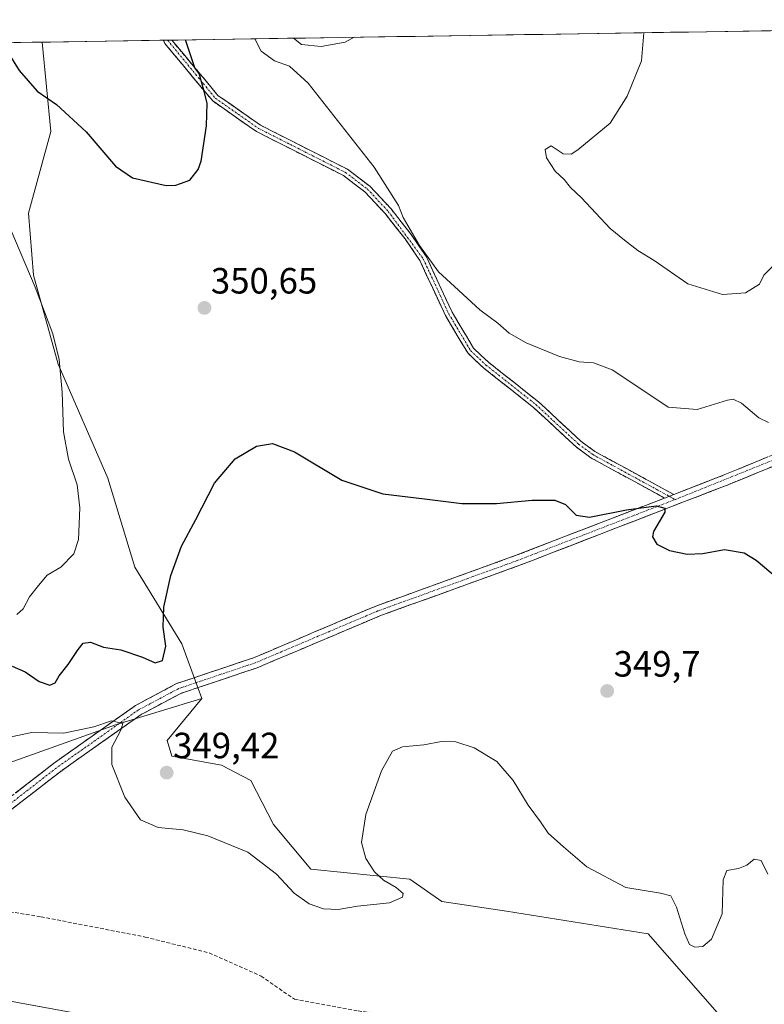
# Model space of a CAD drawing. Units: metres. Extents: x 608123 to 611598, y 4685316 to 4687683.
# Drawn here: x 608335 to 608539, y 4687368 to 4687638 of the extents above; entities that cross this region are included whole.
import ezdxf
from ezdxf.enums import TextEntityAlignment as Align

# ---------------------------------------------------------------- set-up
doc = ezdxf.new("R2010")
doc.units = ezdxf.units.M
doc.header["$MEASUREMENT"] = 0
doc.linetypes.add('TRAZO_Y_PUNTO', pattern=[1, 0.5, -0.25, 0, -0.25])
doc.linetypes.add('TRAZOSX2', pattern=[1.5, 1, -0.5])
for name, color, linetype, lineweight in [('Camino', 19, 'TRAZOSX2', 0), ('Camino Cxs', 19, 'Continuous', 0), ('Camino eje', 19, 'TRAZO_Y_PUNTO', 0), ('Carátula', 7, 'Continuous', 5), ('Cultivos herbáceos CxS', 92, 'Continuous', 0), ('Curva de nivel maestra', 36, 'Continuous', 30), ('Curva de nivel normal', 36, 'Continuous', 0), ('Matorral CxS', 135, 'Continuous', 0), ('Municipio CxS', 142, 'Continuous', 0), ('Pastizal CxS', 92, 'Continuous', 0), ('Punto de cota en terreno', 7, 'Continuous', 0), ('Rótulo de punto de cota en terreno', 19, 'Continuous', 0), ('Senda', 19, 'TRAZOSX2', 0)]:
    doc.layers.add(name, color=color, linetype=linetype, lineweight=lineweight)
doc.styles.add('Arial', font='txt', dxfattribs={"height": 0.2})

# ---------------------------------------------------------------- blocks, each defined once
blk = doc.blocks.new('*U154')
at = {"layer": 'Cultivos herbáceos CxS', "color": 92, "linetype": 'Continuous', "lineweight": 0}
blk.add_polyline3d([(608557.3105, 4687332.2249, 343.6244), (608527.6397, 4687364.4853, 343.7658), (608507.5121, 4687387.5175, 343.4554), (608468.6073, 4687393.6771, 342.9575), (608450.9653, 4687396.3943, 343.142), (608442.1445, 4687402.5045, 343.8534), (608415.0025, 4687405.2209, 346.3308), (608404.8247, 4687417.4401, 346.7345), (608398.6169, 4687429.5829, 347.8386), (608390.5749, 4687433.7331, 348.3629), (608376.9229, 4687436.2515, 349.3241), (608375.6471, 4687440.5223, 349.0424), (608385.1471, 4687452.0631, 348.3865), (608379.7185, 4687466.9993, 348.8341), (608366.8267, 4687488.0461, 350.9857), (608359.3629, 4687512.4851, 352.4658), (608345.7923, 4687543.7141, 354.8175), (608339.0075, 4687568.1533, 354.6336), (608337.6511, 4687585.1261, 353.5126), (608343.7579, 4687607.5275, 351.0715), (608341.4003, 4687632.032, 348.3702), (608734.751, 4687638.1968, 377.665)], dxfattribs=at)
blk = doc.blocks.new('*U181')
at = {"layer": 'Curva de nivel normal', "color": 36, "linetype": 'Continuous', "lineweight": 0}
blk.add_polyline3d([(608540.49, 4687527.76, 355), (608537.79, 4687528.98, 355), (608533.02, 4687533.07, 355), (608530.74, 4687534.17, 355), (608529.18, 4687533.87, 355), (608520.9, 4687531.28, 355), (608512.99, 4687531.94, 355), (608507.36, 4687535.64, 355), (608497.6, 4687542.2, 355), (608492.52, 4687544.12, 355), (608488.54, 4687544.32, 355), (608483.19, 4687545.8, 355), (608474, 4687549.55, 355), (608469.41, 4687552.26, 355), (608466.25, 4687555.01, 355), (608461.35, 4687558.6, 355), (608454.42, 4687565.03, 355), (608449.99, 4687569.08, 355), (608444.79, 4687576.23, 355), (608440.34, 4687583.93, 355), (608439.02, 4687587.24, 355), (608432.39, 4687597.79, 355), (608414.26, 4687620.76, 355), (608409.2, 4687625.43, 355), (608405.04, 4687626.89, 355), (608401.39, 4687629.53, 355), (608399.723, 4687632.946, 355)], dxfattribs=at)
blk = doc.blocks.new('*U184')
at = {"layer": 'Curva de nivel normal', "color": 36, "linetype": 'Continuous', "lineweight": 0}
blk.add_polyline3d([(608540.23, 4687403.83, 345), (608538.45, 4687407.57, 345), (608536.52, 4687407.96, 345), (608534.52, 4687406.36, 345), (608532.19, 4687405.37, 345), (608529.07, 4687404.84, 345), (608528.06, 4687402.27, 345), (608527.78, 4687392.96, 345), (608524.86, 4687386.04, 345), (608522.44, 4687383.98, 345), (608520.24, 4687383.8, 345), (608518.81, 4687384.55, 345), (608517.49, 4687387.51, 345), (608515.25, 4687394.81, 345), (608513.7, 4687397.89, 345), (608510.87, 4687398.64, 345), (608501.34, 4687400.19, 345), (608490.68, 4687405.89, 345), (608484.24, 4687411.34, 345), (608480.11, 4687415.06, 345), (608477.94, 4687418.21, 345), (608474.56, 4687422.77, 345), (608470.49, 4687429.53, 345), (608466, 4687434.73, 345), (608459.78, 4687438.53, 345), (608454.74, 4687440.16, 345), (608450.8, 4687440.27, 345), (608446.04, 4687439.33, 345), (608440.15, 4687438.76, 345), (608437.38, 4687437.58, 345), (608434.43, 4687432.24, 345), (608430.07, 4687420.25, 345), (608428.94, 4687412.58, 345), (608430.1, 4687408.15, 345), (608432.48, 4687404.54, 345), (608434.98, 4687402.22, 345), (608438.39, 4687400.18, 345), (608440.35, 4687398.52, 345), (608440.16, 4687397.51, 345), (608436.6, 4687395.99, 345), (608427.8, 4687395.06, 345), (608422.53, 4687394.18, 345), (608418.53, 4687394.37, 345), (608414.54, 4687395.74, 345), (608410.49, 4687398.66, 345), (608405.59, 4687403.83, 345), (608397.73, 4687409.87, 345), (608386.8, 4687414.4, 345), (608380.01, 4687416.06, 345), (608373.17, 4687416.64, 345), (608368.34, 4687418.74, 345), (608364.02, 4687424.98, 345), (608360.46, 4687433.92, 345), (608360.48, 4687438.66, 345), (608362.98, 4687443.32, 345), (608363.53, 4687445.22, 345), (608360.37, 4687445.91, 345), (608355.59, 4687444.25, 345), (608347.3, 4687442.5, 345), (608338.54, 4687442.67, 345), (608325.87, 4687440.07, 345)], dxfattribs=at)
blk = doc.blocks.new('*U185')
at = {"layer": 'Curva de nivel normal', "color": 36, "linetype": 'Continuous', "lineweight": 0}
blk.add_polyline3d([(608541.94, 4687570.9, 360), (608539.19, 4687568.11, 360), (608537.94, 4687565.69, 360), (608534.19, 4687563.28, 360), (608527.85, 4687562.84, 360), (608518.39, 4687565.75, 360), (608509.08, 4687572.11, 360), (608504.68, 4687574.94, 360), (608500.97, 4687577.72, 360), (608497.05, 4687580.94, 360), (608489.22, 4687589.31, 360), (608486.22, 4687592.22, 360), (608484.41, 4687594.34, 360), (608481.98, 4687596.62, 360), (608479.6, 4687600.28, 360), (608479.24, 4687602.58, 360), (608480.92, 4687603.57, 360), (608484.19, 4687601.39, 360), (608486.33, 4687601.3, 360), (608488.19, 4687602.46, 360), (608497.02, 4687609.86, 360), (608501.7, 4687617.26, 360), (608505.68, 4687626.94, 360), (608506.2465, 4687634.6155, 360)], dxfattribs=at)
blk = doc.blocks.new('*U194')
at = {"layer": 'Curva de nivel maestra', "color": 36, "linetype": 'Continuous', "lineweight": 30}
blk.add_polyline3d([(608333.21, 4687460.94, 350), (608336.74, 4687459.38, 350), (608340.56, 4687456.74, 350), (608343.49, 4687455.65, 350), (608344.96, 4687456.34, 350), (608346.03, 4687458.28, 350), (608348.56, 4687461.39, 350), (608351.23, 4687465.47, 350), (608352.68, 4687467.2, 350), (608354.68, 4687467.46, 350), (608358.22, 4687466.1, 350), (608362.98, 4687465.39, 350), (608368.92, 4687463.37, 350), (608372.38, 4687461.84, 350), (608374.39, 4687462.5, 350), (608375.28, 4687466.38, 350), (608374.56, 4687471.64, 350), (608374.78, 4687477.09, 350), (608376.65, 4687485.8, 350), (608379.54, 4687493.8, 350), (608383.54, 4687501.13, 350), (608388.6, 4687511.13, 350), (608394.28, 4687517.72, 350), (608400.13, 4687521.2, 350), (608404.53, 4687522.01, 350), (608410.53, 4687519.68, 350), (608423.5, 4687511.9, 350), (608434.72, 4687508.19, 350), (608446.16, 4687506.81, 350), (608456.38, 4687505.51, 350), (608465.94, 4687505.49, 350), (608475.71, 4687506.46, 350), (608481.86, 4687506.44, 350), (608484.78, 4687505.27, 350), (608487.71, 4687502.28, 350), (608491.4, 4687501.72, 350), (608501.5, 4687503.82, 350), (608509.64, 4687504.88, 350), (608512.03, 4687504.2, 350), (608512.01, 4687503.16, 350), (608508.89, 4687497.82, 350), (608508.64, 4687496.36, 350), (608509.82, 4687494.38, 350), (608513.33, 4687492.63, 350), (608518.16, 4687491.58, 350), (608522.45, 4687491.82, 350), (608528.39, 4687492.9, 350), (608533.74, 4687491.98, 350), (608537.05, 4687489.98, 350), (608542.81, 4687485.16, 350)], dxfattribs=at)
blk = doc.blocks.new('5PATER')
at = {"layer": 'Carátula', "linetype": 'Continuous', "lineweight": 5}
h = blk.add_hatch(color=250, dxfattribs=at)
edge = h.paths.add_edge_path()
edge.add_ellipse((0, 0.01), major_axis=(-1.33, -1.34), ratio=0.999422, start_angle=0, end_angle=360)

msp = doc.modelspace()

# ---------------------------------------------------------------- linework, layer by layer
at = {"layer": 'Camino', "color": 19, "linetype": 'TRAZOSX2', "lineweight": 0}
for points in [[(608375.77, 4687632.57), (608374.6, 4687632.55)], [(608511.95, 4687507.02), (608491.74, 4687518.06), (608487.72, 4687521.02), (608476.05, 4687531.86), (608462.34, 4687542.71), (608458.01, 4687546.79), (608451.9, 4687557.05), (608444.93, 4687572.12), (608440.88, 4687578.09), (608435.45, 4687584.95), (608429.83, 4687590.98), (608423.98, 4687595.43), (608400.14, 4687607.51), (608388.15, 4687615.91), (608375.05, 4687631.64), (608374.6, 4687632.55)], [(608376.93, 4687632.59), (608375.77, 4687632.57)], [(608376.93, 4687632.59), (608389.55, 4687617.44), (608401.2, 4687609.28), (608425.07, 4687597.18), (608431.21, 4687592.51), (608437.01, 4687586.29), (608442.54, 4687579.31), (608446.73, 4687573.13), (608453.72, 4687558.01), (608459.63, 4687548.09), (608463.69, 4687544.27), (608477.39, 4687533.42), (608489.03, 4687522.6), (608492.85, 4687519.8), (608514.47, 4687507.99)], [(608514.47, 4687507.99), (608528.02, 4687513.24), (608556.62, 4687525.02)], [(608557.85, 4687522.38), (608529.1, 4687510.54), (608472.32, 4687488.58), (608433.91, 4687474.68), (608400.32, 4687460.46), (608379.41, 4687453.44), (608368.54, 4687447.65), (608346.2, 4687431.87), (608332.53, 4687421.22), (608326.36, 4687414.69), (608318.34, 4687403.96), (608314.62, 4687396.58)], [(608330.57, 4687423.38), (608344.47, 4687434.21), (608367.01, 4687450.13), (608378.26, 4687456.12), (608399.29, 4687463.18), (608432.85, 4687477.39), (608471.3, 4687491.3), (608511.95, 4687507.02)]]:
    msp.add_lwpolyline(points, dxfattribs=at)
at = {"layer": 'Camino Cxs', "color": 19, "linetype": 'Continuous', "lineweight": 0}
msp.add_lwpolyline([(608514.47, 4687507.99), (608511.95, 4687507.02)], dxfattribs=at)
msp.add_lwpolyline([(608514.47, 4687507.99), (608511.95, 4687507.02)], dxfattribs=at)
msp.add_polyline3d([(608514.47, 4687507.99, 350.3), (608511.95, 4687507.02, 350.2), (608507.91, 4687509.23, 350.76), (608503.87, 4687511.44, 350.96), (608499.82, 4687513.64, 350.99), (608495.78, 4687515.85, 351.25), (608491.74, 4687518.06, 351.56), (608487.72, 4687521.02, 351.84), (608484.8, 4687523.73, 352.08), (608481.89, 4687526.44, 352.19), (608478.97, 4687529.15, 352.46), (608476.05, 4687531.86, 352.75), (608472.62, 4687534.57, 352.74), (608469.2, 4687537.29, 352.75), (608465.77, 4687540, 352.98), (608462.34, 4687542.71, 353.2), (608460.18, 4687544.75, 353.32), (608458.01, 4687546.79, 353.4), (608455.97, 4687550.21, 353.57), (608453.94, 4687553.63, 353.75), (608451.9, 4687557.05, 353.86), (608450.16, 4687560.82, 354.09), (608448.42, 4687564.59, 354.31), (608446.67, 4687568.35, 354.39), (608444.93, 4687572.12, 354.52), (608442.91, 4687575.11, 354.48), (608440.88, 4687578.09, 354.36), (608438.17, 4687581.52, 354.35), (608435.45, 4687584.95, 354.25), (608432.64, 4687587.97, 354.21), (608429.83, 4687590.98, 354.1), (608426.91, 4687593.21, 353.82), (608423.98, 4687595.43, 353.62), (608420.01, 4687597.44, 353.31), (608416.03, 4687599.46, 353.03), (608412.06, 4687601.47, 352.74), (608408.09, 4687603.48, 352.21), (608404.11, 4687605.5, 351.8), (608400.14, 4687607.51, 351.36), (608396.14, 4687610.31, 351.01), (608392.15, 4687613.11, 350.74), (608388.15, 4687615.91, 350.32), (608385.53, 4687619.06, 350.04), (608382.91, 4687622.2, 349.66), (608380.29, 4687625.35, 349.27), (608377.67, 4687628.49, 348.87), (608375.05, 4687631.64, 348.71), (608374.6, 4687632.55, 348.69), (608376.93, 4687632.59, 349.04), (608380.09, 4687628.8, 349.29), (608383.24, 4687625.01, 349.82), (608386.4, 4687621.23, 350.3), (608389.55, 4687617.44, 350.67), (608393.43, 4687614.72, 351.02), (608397.32, 4687612, 351.25), (608401.2, 4687609.28, 351.57), (608405.18, 4687607.26, 352.04), (608409.16, 4687605.25, 352.56), (608413.14, 4687603.23, 352.98), (608417.11, 4687601.21, 353.29), (608421.09, 4687599.2, 353.52), (608425.07, 4687597.18, 353.84), (608428.14, 4687594.85, 354.08), (608431.21, 4687592.51, 354.34), (608434.11, 4687589.4, 354.44), (608437.01, 4687586.29, 354.52), (608439.78, 4687582.8, 354.66), (608442.54, 4687579.31, 354.69), (608444.64, 4687576.22, 354.8), (608446.73, 4687573.13, 354.8), (608448.48, 4687569.35, 354.69), (608450.23, 4687565.57, 354.52), (608451.97, 4687561.79, 354.27), (608453.72, 4687558.01, 354.08), (608455.69, 4687554.7, 353.94), (608457.66, 4687551.4, 353.78), (608459.63, 4687548.09, 353.61), (608461.66, 4687546.18, 353.54), (608463.69, 4687544.27, 353.48), (608467.12, 4687541.56, 353.29), (608470.54, 4687538.85, 353), (608473.97, 4687536.13, 353.06), (608477.39, 4687533.42, 353.07), (608480.3, 4687530.72, 352.76), (608483.21, 4687528.01, 352.55), (608486.12, 4687525.31, 352.46), (608489.03, 4687522.6, 352.13), (608492.85, 4687519.8, 351.81), (608497.17, 4687517.44, 351.47), (608501.5, 4687515.08, 351.22), (608505.82, 4687512.71, 351.15), (608510.15, 4687510.35, 350.83), (608514.47, 4687507.99, 350.3)], close=True, dxfattribs=at)
for points in [[(608334.05, 4687426.09, 342.91), (608337.52, 4687428.8, 343.11), (608341, 4687431.5, 343.39), (608344.47, 4687434.21, 343.63), (608348.23, 4687436.86, 343.96), (608351.98, 4687439.52, 344.17), (608355.74, 4687442.17, 344.45), (608359.5, 4687444.82, 344.84), (608363.25, 4687447.48, 345.28), (608367.01, 4687450.13, 345.81), (608370.76, 4687452.13, 346.35), (608374.51, 4687454.12, 346.9), (608378.26, 4687456.12, 347.65), (608382.47, 4687457.53, 347.85), (608386.67, 4687458.94, 347.95), (608390.88, 4687460.36, 348.09), (608395.08, 4687461.77, 348.14), (608399.29, 4687463.18, 348.09), (608403.49, 4687464.96, 348.11), (608407.68, 4687466.73, 348.15), (608411.88, 4687468.51, 348.12), (608416.07, 4687470.29, 348.12), (608420.27, 4687472.06, 348.18), (608424.46, 4687473.84, 348.2), (608428.66, 4687475.61, 348.25), (608432.85, 4687477.39, 348.34), (608437.12, 4687478.94, 348.34), (608441.39, 4687480.48, 348.45), (608445.67, 4687482.03, 348.57), (608449.94, 4687483.57, 348.54), (608454.21, 4687485.12, 348.64), (608458.48, 4687486.66, 348.78), (608462.76, 4687488.21, 348.81), (608467.03, 4687489.75, 348.91), (608471.3, 4687491.3, 349.1), (608475.82, 4687493.05, 349.18), (608480.33, 4687494.79, 349.22), (608484.85, 4687496.54, 349.37), (608489.37, 4687498.29, 349.43), (608493.88, 4687500.03, 349.59), (608498.4, 4687501.78, 349.78), (608502.92, 4687503.53, 349.68), (608507.43, 4687505.27, 350.07), (608511.95, 4687507.02, 350.2), (608514.47, 4687507.99, 350.3), (608518.99, 4687509.74, 350.67), (608523.5, 4687511.49, 350.98), (608528.02, 4687513.24, 351.04), (608532.11, 4687514.92, 351.44), (608536.19, 4687516.61, 351.6), (608540.28, 4687518.29, 351.78)], [(608541.42, 4687515.61, 351.52), (608537.31, 4687513.92, 351.29), (608533.21, 4687512.23, 351.1), (608529.1, 4687510.54, 350.9), (608524.73, 4687508.85, 350.61), (608520.36, 4687507.16, 350.45), (608516, 4687505.47, 350.26), (608511.63, 4687503.78, 349.85), (608507.26, 4687502.09, 349.76), (608502.89, 4687500.4, 349.69), (608498.53, 4687498.72, 349.45), (608494.16, 4687497.03, 349.37), (608489.79, 4687495.34, 349.33), (608485.42, 4687493.65, 349.17), (608481.06, 4687491.96, 349.03), (608476.69, 4687490.27, 348.89), (608472.32, 4687488.58, 348.84), (608468.05, 4687487.04, 348.65), (608463.78, 4687485.49, 348.53), (608459.52, 4687483.95, 348.47), (608455.25, 4687482.4, 348.31), (608450.98, 4687480.86, 348.18), (608446.71, 4687479.31, 348.31), (608442.45, 4687477.77, 348.17), (608438.18, 4687476.22, 348.08), (608433.91, 4687474.68, 348.11), (608429.71, 4687472.9, 348.03), (608425.51, 4687471.13, 347.89), (608421.31, 4687469.35, 347.96), (608417.12, 4687467.57, 347.89), (608412.92, 4687465.79, 347.9), (608408.72, 4687464.02, 347.98), (608404.52, 4687462.24, 347.95), (608400.32, 4687460.46, 348), (608396.14, 4687459.06, 348.09), (608391.96, 4687457.65, 347.98), (608387.77, 4687456.25, 348), (608383.59, 4687454.84, 347.83), (608379.41, 4687453.44, 347.28), (608375.79, 4687451.51, 346.89), (608372.16, 4687449.58, 346.32), (608368.54, 4687447.65, 345.78), (608364.82, 4687445.02, 345.31), (608361.09, 4687442.39, 344.77), (608357.37, 4687439.76, 344.42), (608353.65, 4687437.13, 344.04), (608349.92, 4687434.5, 343.78), (608346.2, 4687431.87, 343.5), (608342.78, 4687429.21, 343.27), (608339.37, 4687426.55, 342.99), (608335.95, 4687423.88, 342.77), (608332.53, 4687421.22, 342.53)]]:
    msp.add_polyline3d(points, dxfattribs=at)
at = {"layer": 'Camino eje', "color": 19, "linetype": 'TRAZO_Y_PUNTO', "lineweight": 0}
for points in [[(608375.77, 4687632.57), (608388.85, 4687616.68), (608400.67, 4687608.4), (608424.53, 4687596.31), (608430.52, 4687591.75), (608436.23, 4687585.62), (608445.83, 4687572.63), (608452.81, 4687557.53), (608458.82, 4687547.44), (608463.02, 4687543.49), (608476.72, 4687532.64), (608488.38, 4687521.81), (608492.3, 4687518.93), (608513.21, 4687507.51)], [(608557.24, 4687523.7), (608514.88, 4687506.6)], [(608514.88, 4687506.6), (608471.81, 4687489.94), (608433.38, 4687476.04), (608399.81, 4687461.82), (608378.84, 4687454.78), (608367.78, 4687448.89), (608345.34, 4687433.04), (608331.55, 4687422.3), (608325.25, 4687415.63), (608317.1, 4687404.73), (608313.13, 4687396.85)], [(608513.21, 4687507.51), (608514.88, 4687506.6)]]:
    msp.add_lwpolyline(points, dxfattribs=at)
at = {"layer": 'Cultivos herbáceos CxS', "color": 92, "linetype": 'Continuous', "lineweight": 0}
for points in [[(608734.75, 4687638.2, 377.66), (608341.4, 4687632.03, 348.37)], [(608341.4, 4687632.03, 348.37), (608343.76, 4687607.53, 351.07), (608337.65, 4687585.13, 353.51), (608339.01, 4687568.15, 354.63), (608345.79, 4687543.71, 354.82), (608359.36, 4687512.49, 352.47), (608366.83, 4687488.05, 350.99), (608379.72, 4687467, 348.83), (608385.15, 4687452.06, 348.39)], [(608385.15, 4687452.06, 348.39), (608375.65, 4687440.52, 349.04), (608376.92, 4687436.25, 349.32), (608390.57, 4687433.73, 348.36), (608398.62, 4687429.58, 347.84), (608404.82, 4687417.44, 346.73), (608415, 4687405.22, 346.33), (608442.14, 4687402.5, 343.85), (608450.97, 4687396.39, 343.14), (608468.61, 4687393.68, 342.96), (608507.51, 4687387.52, 343.46), (608527.64, 4687364.49, 343.77), (608557.31, 4687332.22, 343.62)]]:
    msp.add_polyline3d(points, dxfattribs=at)
at = {"layer": 'Curva de nivel maestra', "color": 36, "linetype": 'Continuous', "lineweight": 30}
msp.add_polyline3d([(608330.3, 4687631.86, 350), (608330.65, 4687631.5, 350), (608335.08, 4687624.27, 350), (608339.99, 4687618.61, 350), (608345.3, 4687614.93, 350), (608353.45, 4687607.44, 350), (608361.46, 4687598.07, 350), (608366.18, 4687594.79, 350), (608375.36, 4687592.75, 350), (608378.07, 4687592.8, 350), (608381.91, 4687594.23, 350), (608384.16, 4687597.09, 350), (608384.93, 4687599.41, 350), (608386.46, 4687609.12, 350), (608386.65, 4687615.34, 350), (608385.74, 4687618.91, 350), (608384.44, 4687623.45, 350), (608383.26, 4687625.02, 350), (608380.66, 4687632.65, 350)], dxfattribs=at)
at = {"layer": 'Curva de nivel normal', "color": 36, "linetype": 'Continuous', "lineweight": 0}
for points in [[(608399.72, 4687632.95, 355), (608399.72, 4687632.95, 355)], [(608410.28, 4687633.11, 355), (608412.48, 4687631.42, 355), (608417.84, 4687630.81, 355), (608424.45, 4687632.02, 355), (608426.94, 4687633.37, 355)], [(608334.49, 4687475.09, 355), (608336.2, 4687476.6, 355), (608337.96, 4687479.93, 355), (608340.38, 4687483, 355), (608342.77, 4687485.84, 355), (608346.54, 4687488.08, 355), (608350.11, 4687491.7, 355), (608351.39, 4687495.67, 355), (608351.7, 4687504.3, 355), (608351.02, 4687510.64, 355), (608348.64, 4687517.64, 355), (608347.28, 4687525.16, 355), (608346.85, 4687536.02, 355), (608346.08, 4687545, 355), (608344.31, 4687552, 355), (608339.49, 4687564.86, 355), (608332.81, 4687580.53, 355)]]:
    msp.add_polyline3d(points, dxfattribs=at)
at = {"layer": 'Matorral CxS', "color": 135, "linetype": 'Continuous', "lineweight": 0}
msp.add_polyline3d([(608225.31, 4687394.5, 338.42), (608203.26, 4687394.5, 337.81), (608189.61, 4687406.04, 337.72), (608178.06, 4687421.79, 337.61), (608159.16, 4687443.84, 337.36), (608136.07, 4687464.84, 336.71), (608131.3, 4687466.43, 336.24), (608128.8, 4687628.7, 356.89), (608341.4, 4687632.03, 348.37), (608343.76, 4687607.53, 351.07), (608337.65, 4687585.13, 353.51), (608339.01, 4687568.15, 354.63), (608345.79, 4687543.71, 354.82), (608359.36, 4687512.49, 352.47), (608366.83, 4687488.05, 350.99), (608379.72, 4687467, 348.83), (608385.15, 4687452.06, 348.39), (608361.79, 4687444.89, 345.75), (608332.39, 4687434.39, 343.61), (608310.35, 4687423.89, 342.55), (608290.4, 4687417.59, 341.29), (608271.5, 4687409.19, 340.08), (608247.35, 4687400.79, 339.06), (608225.31, 4687394.5, 338.42)], close=True, dxfattribs=at)
for points in [[(608341.4, 4687632.03, 348.37), (608128.8, 4687628.7, 356.89)], [(608341.4, 4687632.03, 348.37), (608343.76, 4687607.53, 351.07), (608337.65, 4687585.13, 353.51), (608339.01, 4687568.15, 354.63), (608345.79, 4687543.71, 354.82), (608359.36, 4687512.49, 352.47), (608366.83, 4687488.05, 350.99), (608379.72, 4687467, 348.83), (608385.15, 4687452.06, 348.39)], [(608131.3, 4687466.43, 336.24), (608136.07, 4687464.84, 336.71), (608159.16, 4687443.84, 337.36), (608178.06, 4687421.79, 337.61), (608189.61, 4687406.04, 337.72), (608203.26, 4687394.5, 337.81), (608225.31, 4687394.5, 338.42), (608247.35, 4687400.79, 339.06), (608271.5, 4687409.19, 340.08), (608290.4, 4687417.59, 341.29), (608310.35, 4687423.89, 342.55), (608332.39, 4687434.39, 343.61), (608361.79, 4687444.89, 345.75), (608385.15, 4687452.06, 348.39)], [(608136.52, 4687128.17, 346.8), (608131.48, 4687454.86, 335.46), (608143.42, 4687448.04, 336.17), (608158.12, 4687430.19, 336.47), (608173.86, 4687418.64, 337.05), (608182.26, 4687402.9, 337.39), (608188.56, 4687390.3, 337.81), (608196.96, 4687378.75, 337.99), (608207.46, 4687370.35, 338.58), (608225.31, 4687369.3, 339.23), (608241.05, 4687368.25, 340.62), (608262.05, 4687371.4, 340.74), (608285.15, 4687374.55, 341.28), (608301.99, 4687378.21, 341.26), (608329.03, 4687369.66, 342.52), (608352.13, 4687365.46, 342.92)], [(608131.48, 4687454.86, 335.46), (608143.42, 4687448.04, 336.17), (608158.12, 4687430.19, 336.47), (608173.86, 4687418.64, 337.05), (608182.26, 4687402.9, 337.39), (608188.56, 4687390.3, 337.81), (608196.96, 4687378.75, 337.99), (608207.46, 4687370.35, 338.58), (608225.31, 4687369.3, 339.23), (608241.05, 4687368.25, 340.62), (608262.05, 4687371.4, 340.74), (608285.15, 4687374.55, 341.28), (608301.99, 4687378.21, 341.26), (608329.03, 4687369.66, 342.52), (608352.13, 4687365.46, 342.92), (608373.13, 4687362.31, 343.01), (608385.73, 4687360.21, 342.39), (608390.98, 4687347.6, 343.48), (608406.72, 4687328.69, 344.43), (608423.57, 4687312.63, 345.3)]]:
    msp.add_polyline3d(points, dxfattribs=at)
at = {"layer": 'Municipio CxS', "color": 142, "linetype": 'Continuous', "lineweight": 0}
msp.add_polyline3d([(608333.67, 4687631.91, 349.12), (608338.66, 4687631.99, 348.54), (608343.66, 4687632.07, 348.19), (608348.66, 4687632.15, 347.97), (608353.65, 4687632.22, 347.88), (608358.65, 4687632.3, 347.86), (608363.65, 4687632.38, 347.98), (608368.64, 4687632.46, 348.16), (608373.64, 4687632.54, 348.55), (608378.64, 4687632.62, 349.41), (608383.63, 4687632.69, 350.47), (608388.63, 4687632.77, 351.77), (608393.63, 4687632.85, 353.24), (608398.62, 4687632.93, 354.62), (608403.62, 4687633.01, 355.43), (608408.62, 4687633.09, 355.01), (608413.61, 4687633.16, 354.49), (608418.61, 4687633.24, 354.39), (608423.61, 4687633.32, 354.61), (608428.6, 4687633.4, 354.97), (608433.6, 4687633.48, 355.52), (608438.6, 4687633.56, 356.14), (608443.59, 4687633.63, 356.7), (608448.59, 4687633.71, 357.24), (608453.59, 4687633.79, 357.9), (608458.58, 4687633.87, 358.43), (608463.58, 4687633.95, 358.51), (608468.58, 4687634.03, 357.81), (608473.58, 4687634.1, 357.03), (608478.57, 4687634.18, 356.82), (608483.57, 4687634.26, 357.01), (608488.57, 4687634.34, 357.53), (608493.56, 4687634.42, 358.19), (608498.56, 4687634.5, 358.79), (608503.56, 4687634.57, 359.41), (608508.55, 4687634.65, 360.35), (608513.55, 4687634.73, 361.48), (608518.55, 4687634.81, 362.3), (608523.54, 4687634.89, 362.95), (608528.54, 4687634.96, 363.59), (608533.54, 4687635.04, 364.19), (608538.53, 4687635.12, 364.83), (608543.53, 4687635.2, 365.53)], dxfattribs=at)
at = {"layer": 'Pastizal CxS', "color": 92, "linetype": 'Continuous', "lineweight": 0}
for points in [[(608131.3, 4687466.43, 336.24), (608136.07, 4687464.84, 336.71), (608159.16, 4687443.84, 337.36), (608178.06, 4687421.79, 337.61), (608189.61, 4687406.04, 337.72), (608203.26, 4687394.5, 337.81), (608225.31, 4687394.5, 338.42), (608247.35, 4687400.79, 339.06), (608271.5, 4687409.19, 340.08), (608290.4, 4687417.59, 341.29), (608310.35, 4687423.89, 342.55), (608332.39, 4687434.39, 343.61), (608361.79, 4687444.89, 345.75), (608385.15, 4687452.06, 348.39)], [(608131.48, 4687454.86, 335.46), (608143.42, 4687448.04, 336.17), (608158.12, 4687430.19, 336.47), (608173.86, 4687418.64, 337.05), (608182.26, 4687402.9, 337.39), (608188.56, 4687390.3, 337.81), (608196.96, 4687378.75, 337.99), (608207.46, 4687370.35, 338.58), (608225.31, 4687369.3, 339.23), (608241.05, 4687368.25, 340.62), (608262.05, 4687371.4, 340.74), (608285.15, 4687374.55, 341.28), (608301.99, 4687378.21, 341.26), (608329.03, 4687369.66, 342.52), (608352.13, 4687365.46, 342.92), (608373.13, 4687362.31, 343.01), (608385.73, 4687360.21, 342.39), (608390.98, 4687347.6, 343.48), (608406.72, 4687328.69, 344.43), (608423.57, 4687312.63, 345.3)], [(608332.39, 4687434.39, 343.61), (608361.79, 4687444.89, 345.75), (608385.15, 4687452.06, 348.39), (608375.65, 4687440.52, 349.04), (608376.92, 4687436.25, 349.32), (608390.57, 4687433.73, 348.36), (608398.62, 4687429.58, 347.84), (608404.82, 4687417.44, 346.73), (608415, 4687405.22, 346.33), (608442.14, 4687402.5, 343.85), (608450.97, 4687396.39, 343.14), (608468.61, 4687393.68, 342.96), (608507.51, 4687387.52, 343.46), (608527.64, 4687364.49, 343.77)], [(608385.15, 4687452.06, 348.39), (608375.65, 4687440.52, 349.04), (608376.92, 4687436.25, 349.32), (608390.57, 4687433.73, 348.36), (608398.62, 4687429.58, 347.84), (608404.82, 4687417.44, 346.73), (608415, 4687405.22, 346.33), (608442.14, 4687402.5, 343.85), (608450.97, 4687396.39, 343.14), (608468.61, 4687393.68, 342.96), (608507.51, 4687387.52, 343.46), (608527.64, 4687364.49, 343.77), (608557.31, 4687332.22, 343.62)], [(608352.13, 4687365.46, 342.92), (608329.03, 4687369.66, 342.52)]]:
    msp.add_polyline3d(points, dxfattribs=at)
at = {"layer": 'Senda', "color": 19, "linetype": 'TRAZOSX2', "lineweight": 0}
msp.add_lwpolyline([(608314.62, 4687396.58), (608323.63, 4687394.95), (608341.09, 4687392.17), (608369.66, 4687386.61), (608387.13, 4687382.25), (608401.41, 4687375.9), (608410.54, 4687369.55), (608428, 4687366.37), (608448.64, 4687363.59), (608470.87, 4687360.42), (608483.17, 4687357.64), (608489.52, 4687351.69), (608506.58, 4687338.59), (608520.48, 4687331.45)], dxfattribs=at)

# ---------------------------------------------------------------- block references
at = {"layer": 'Cultivos herbáceos CxS', "color": 92, "linetype": 'Continuous', "lineweight": 0}
msp.add_blockref('*U154', (0, 0), dxfattribs=at)
at = {"layer": 'Curva de nivel maestra', "color": 36, "linetype": 'Continuous', "lineweight": 30}
msp.add_blockref('*U194', (0, 0), dxfattribs=at)
at = {"layer": 'Curva de nivel normal', "color": 36, "linetype": 'Continuous', "lineweight": 0}
for name in ['*U185', '*U181', '*U184']:
    msp.add_blockref(name, (0, 0), dxfattribs=at)
at = {"layer": 'Punto de cota en terreno', "linetype": 'Continuous', "lineweight": 0}
for p in [(608385.87, 4687559.15, 350.65), (608496.23, 4687454.09, 349.7), (608375.52, 4687431.7, 349.42)]:
    msp.add_blockref('5PATER', p, dxfattribs=at)

# ---------------------------------------------------------------- texts
at = {"layer": 'Rótulo de punto de cota en terreno', "color": 19, "linetype": 'Continuous', "lineweight": 0, "style": 'Arial'}
for s, p in [('350,65', (608387.63, 4687560.91)), ('349,7', (608497.99, 4687455.85)), ('349,42', (608377.28, 4687433.46))]:
    msp.add_text(s, height=7, dxfattribs=at).set_placement(p, align=Align.BOTTOM_LEFT)

doc.saveas('drawing.dxf')
